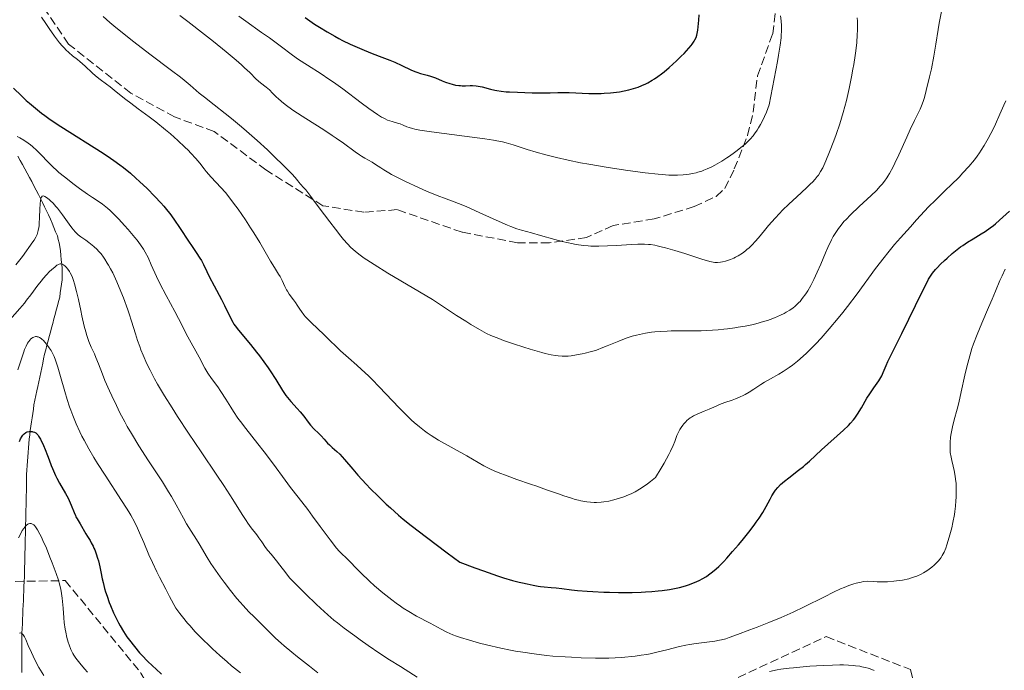
# Model space of a CAD drawing. Units: metres. Extents: x 647686 to 651131, y 4762412 to 4764800.
# Drawn here: x 648555 to 648757, y 4763913 to 4764047 of the extents above; entities that cross this region are included whole.
import ezdxf

# ---------------------------------------------------------------- set-up
doc = ezdxf.new("R2010")
doc.units = ezdxf.units.M
doc.header["$MEASUREMENT"] = 0
doc.linetypes.add('DGN Style 3', pattern=[2.435891, 1.739922, -0.695969])
for name, color, linetype, lineweight in [('Barranco lineal', 142, 'DGN Style 3', 13), ('Curva de nivel directora', 30, 'Continuous', 30), ('Curva de nivel intermedia', 30, 'Continuous', 0), ('Senda', 7, 'DGN Style 3', 0), ('Zona arbolada', 92, 'DGN Style 3', 0)]:
    doc.layers.add(name, color=color, linetype=linetype, lineweight=lineweight)

msp = doc.modelspace()

# ---------------------------------------------------------------- linework, layer by layer
at = {"layer": 'Barranco lineal', "color": 142, "linetype": 'DGN Style 3', "lineweight": 13}
for points in [[(648554.95, 4764018.8, 1043.25), (648555.42, 4764017.93, 1042.77), (648555.89, 4764017.06, 1042.11), (648556.35, 4764016.19, 1041.88), (648556.82, 4764015.32, 1041.61)], [(648556.82, 4764015.32, 1041.61), (648557.29, 4764014.45, 1041.39), (648557.76, 4764013.57, 1040.98), (648558.23, 4764012.7, 1040.6), (648558.7, 4764011.83, 1040.14), (648559.17, 4764010.96, 1039.63), (648559.58, 4764010.12, 1039.35), (648559.99, 4764009.28, 1039.2), (648560.41, 4764008.44, 1039.11), (648560.82, 4764007.6, 1038.83), (648561.23, 4764006.76, 1038.65), (648561.59, 4764005.9, 1038.49), (648561.95, 4764005.03, 1038.25), (648562.31, 4764004.17, 1037.87), (648562.67, 4764003.3, 1037.5), (648563.03, 4764002.44, 1037.1), (648563.2, 4764001.72, 1036.8), (648563.38, 4764001.01, 1036.46), (648563.55, 4764000.29, 1036.08), (648563.64, 4763999.39, 1035.76), (648563.73, 4763998.48, 1035.41), (648563.83, 4763997.58, 1035.02), (648563.92, 4763996.67, 1034.74), (648564.01, 4763995.77, 1034.62), (648564, 4763995.01, 1034.51), (648563.99, 4763994.24, 1034.34), (648563.98, 4763993.48, 1034.12), (648563.86, 4763992.59, 1033.89), (648563.74, 4763991.7, 1033.62), (648563.62, 4763990.82, 1033.29), (648563.5, 4763989.93, 1033), (648563.26, 4763989.03, 1032.69), (648563.02, 4763988.13, 1032.45), (648562.79, 4763987.23, 1032.27), (648562.55, 4763986.34, 1032.02), (648562.31, 4763985.44, 1031.86), (648562.07, 4763984.54, 1031.7), (648561.84, 4763983.64, 1031.51), (648561.6, 4763982.74, 1031.19), (648561.36, 4763981.84, 1030.75), (648561.12, 4763980.95, 1030.31), (648560.89, 4763980.05, 1029.69), (648560.65, 4763979.15, 1029.29), (648560.41, 4763978.25, 1028.85), (648560.21, 4763977.3, 1028.47), (648560.01, 4763976.36, 1028.18), (648559.82, 4763975.41, 1027.93), (648559.62, 4763974.47, 1027.77), (648559.42, 4763973.52, 1027.55), (648559.22, 4763972.58, 1027.28), (648559.02, 4763971.63, 1026.87), (648558.82, 4763970.69, 1026.57), (648558.63, 4763969.74, 1026.47), (648558.43, 4763968.8, 1026.34), (648558.23, 4763967.85, 1026.12), (648558.1, 4763966.97, 1025.86), (648557.98, 4763966.09, 1025.6), (648557.86, 4763965.22, 1025.43), (648557.73, 4763964.34, 1025.25), (648557.6, 4763963.46, 1025.17), (648557.48, 4763962.58, 1024.9), (648557.36, 4763961.71, 1024.48), (648557.23, 4763960.83, 1024.1), (648557.16, 4763959.93, 1023.81), (648557.09, 4763959.02, 1023.63), (648557.03, 4763958.12, 1023.5), (648556.96, 4763957.22, 1023.3), (648556.89, 4763956.31, 1023.1), (648556.82, 4763955.41, 1022.71), (648556.76, 4763954.5, 1022.29), (648556.69, 4763953.6, 1021.95), (648556.68, 4763952.74, 1021.71), (648556.68, 4763951.89, 1021.51), (648556.67, 4763951.03, 1021.39), (648556.67, 4763950.18, 1021.34), (648556.64, 4763949.2, 1021.16), (648556.62, 4763948.22, 1020.99), (648556.6, 4763947.25, 1020.73), (648556.58, 4763946.27, 1020.4), (648556.56, 4763945.29, 1020.28), (648556.53, 4763944.32, 1020.15), (648556.51, 4763943.34, 1019.97), (648556.49, 4763942.37, 1019.86), (648556.47, 4763941.39, 1019.53), (648556.44, 4763940.41, 1019.26), (648556.42, 4763939.44, 1019.08), (648556.4, 4763938.46, 1018.76), (648556.38, 4763937.48, 1018.39), (648556.36, 4763936.51, 1018.03), (648556.33, 4763935.53, 1017.82), (648556.31, 4763934.55, 1017.69), (648556.29, 4763933.58, 1017.55), (648556.27, 4763932.6, 1017.33), (648556.22, 4763931.64, 1017.03), (648556.18, 4763930.67, 1016.74), (648556.14, 4763929.71, 1016.52), (648556.1, 4763928.75, 1016.32), (648556.06, 4763927.79, 1016.08), (648556.02, 4763926.82, 1015.87), (648555.97, 4763925.86, 1015.75), (648555.93, 4763924.9, 1015.58)], [(648555.93, 4763924.9, 1015.58), (648555.89, 4763923.94, 1015.31), (648555.85, 4763922.97, 1014.92), (648555.81, 4763922.01, 1014.86), (648555.76, 4763921.05, 1014.86), (648555.76, 4763920.15, 1014.82), (648555.76, 4763919.26, 1014.77), (648555.76, 4763918.37, 1014.64), (648555.76, 4763917.48, 1014.43), (648555.76, 4763916.58, 1014.2), (648555.76, 4763915.69, 1014.06), (648555.76, 4763914.8, 1013.94), (648555.76, 4763913.9, 1013.73), (648555.76, 4763913.01, 1013.54)]]:
    msp.add_polyline3d(points, dxfattribs=at)
at = {"layer": 'Curva de nivel directora', "color": 30, "linetype": 'Continuous', "lineweight": 30, "flags": 128}
for points, elevation in [([(648613.73, 4764047.16), (648615.67, 4764045.86), (648616.69, 4764045.21), (648618.26, 4764044.26), (648619.85, 4764043.35), (648620.64, 4764042.92), (648621.42, 4764042.51), (648622.95, 4764041.76), (648624.42, 4764041.09), (648625.36, 4764040.68), (648627.14, 4764039.97), (648628.93, 4764039.29), (648631.09, 4764038.48), (648632.1, 4764038.06), (648633.58, 4764037.36), (648635.41, 4764036.47), (648636.25, 4764036.11), (648636.64, 4764035.97), (648637.39, 4764035.73), (648638.77, 4764035.38), (648639.44, 4764035.19), (648640.45, 4764034.83), (648641.82, 4764034.25), (648642.5, 4764033.98), (648643.41, 4764033.66), (648643.87, 4764033.52), (648644.55, 4764033.36), (648645.23, 4764033.26), (648645.57, 4764033.23), (648645.91, 4764033.22), (648646.6, 4764033.22), (648647.54, 4764033.25), (648648.03, 4764033.25), (648648.79, 4764033.19), (648649.19, 4764033.13), (648650.01, 4764032.97), (648651.72, 4764032.53), (648652.6, 4764032.32), (648653.03, 4764032.24), (648653.93, 4764032.1), (648654.89, 4764032)], 1075), ([(648654.89, 4764032), (648655.6, 4764031.95), (648657.24, 4764031.87), (648660.27, 4764031.79), (648661.83, 4764031.77), (648663.93, 4764031.78), (648665.5, 4764031.82), (648667.06, 4764031.86), (648667.8, 4764031.86), (648671.84, 4764031.62), (648673.34, 4764031.61), (648674.34, 4764031.63), (648675, 4764031.66), (648676.3, 4764031.76), (648677.53, 4764031.9), (648678.14, 4764031.99), (648679.06, 4764032.16), (648680.02, 4764032.38), (648680.52, 4764032.51), (648681.44, 4764032.79), (648681.93, 4764032.95), (648682.7, 4764033.25), (648683.51, 4764033.62), (648683.93, 4764033.83), (648684.82, 4764034.34), (648685.28, 4764034.63), (648686, 4764035.12), (648686.75, 4764035.68), (648687.26, 4764036.09), (648688.3, 4764036.96), (648689.82, 4764038.34), (648690.76, 4764039.26), (648691.34, 4764039.85), (648692.33, 4764040.92), (648692.77, 4764041.44), (648693.01, 4764041.75), (648693.41, 4764042.33), (648693.57, 4764042.59), (648693.81, 4764043.09), (648693.98, 4764043.58), (648694.06, 4764043.91), (648694.18, 4764044.63), (648694.25, 4764045.25), (648694.37, 4764046.63), (648694.43, 4764047.73)], 1075), ([(648554.05, 4764032.69), (648555.66, 4764031.13), (648556.65, 4764030.22), (648557.29, 4764029.66), (648558.53, 4764028.62), (648559.77, 4764027.63), (648560.44, 4764027.12), (648561.57, 4764026.31), (648563.72, 4764024.87), (648572.38, 4764019.4), (648573.91, 4764018.38), (648574.58, 4764017.92), (648575.79, 4764017.04), (648576.53, 4764016.47), (648577.97, 4764015.28), (648579.09, 4764014.29), (648579.87, 4764013.59), (648581.4, 4764012.14), (648583, 4764010.54), (648584.24, 4764009.21), (648584.81, 4764008.55), (648585.64, 4764007.54), (648586.05, 4764007.01), (648586.88, 4764005.87), (648588.19, 4764003.94), (648589.87, 4764001.38), (648590.59, 4764000.29), (648591.43, 4763999.06), (648592.21, 4763997.92), (648592.5, 4763997.43), (648592.91, 4763996.63), (648593.6, 4763995.17), (648594.1, 4763994.16), (648595.11, 4763992.25), (648596.6, 4763989.45), (648597.24, 4763988.2), (648598.51, 4763985.52), (648598.92, 4763984.78), (648599.16, 4763984.4), (648599.44, 4763984), (648600.09, 4763983.15), (648602.58, 4763980.18), (648603.8, 4763978.67), (648604.41, 4763977.88), (648605.32, 4763976.67), (648606.18, 4763975.44), (648606.59, 4763974.82), (648607.73, 4763973.01), (648609.12, 4763970.78), (648609.8, 4763969.79), (648610.14, 4763969.34), (648610.83, 4763968.52), (648612.13, 4763967.1), (648612.71, 4763966.45), (648613.47, 4763965.5), (648614.36, 4763964.29), (648614.82, 4763963.72), (648615.56, 4763962.94), (648616.56, 4763961.97), (648617.02, 4763961.51), (648617.63, 4763960.85), (648618.35, 4763960.02), (648618.72, 4763959.64), (648619.32, 4763959.12), (648620.27, 4763958.29), (648620.83, 4763957.73), (648621.81, 4763956.62), (648623.5, 4763954.64), (648624.56, 4763953.44), (648626.23, 4763951.63), (648627.17, 4763950.65), (648628.7, 4763949.11), (648630.36, 4763947.53), (648631.24, 4763946.72), (648632.9, 4763945.25), (648633.84, 4763944.46), (648635.47, 4763943.14), (648638.58, 4763940.72), (648642.81, 4763937.56), (648645.44, 4763935.62), (648648.51, 4763934.47), (648650.27, 4763933.83), (648653.17, 4763932.83), (648654.34, 4763932.44), (648656.2, 4763931.88), (648657.56, 4763931.53), (648658.24, 4763931.37), (648659.24, 4763931.18), (648660.43, 4763930.94), (648661.49, 4763930.72), (648661.95, 4763930.64), (648662.73, 4763930.57), (648664.16, 4763930.46), (648665.13, 4763930.36), (648666.33, 4763930.21), (648668.32, 4763929.97), (648669.5, 4763929.85), (648671.54, 4763929.67)], 1050), ([(648671.54, 4763929.67), (648672.68, 4763929.59), (648674.9, 4763929.49), (648676.09, 4763929.45), (648677.92, 4763929.42), (648680.73, 4763929.43), (648682.57, 4763929.49), (648683.47, 4763929.54), (648684.78, 4763929.62), (648686.03, 4763929.74), (648686.83, 4763929.83), (648688.34, 4763930.05), (648689.05, 4763930.17), (648690.4, 4763930.46), (648691.65, 4763930.79), (648692.43, 4763931.04), (648692.93, 4763931.22), (648693.86, 4763931.6), (648694.6, 4763931.94), (648695.06, 4763932.19), (648695.94, 4763932.72), (648696.36, 4763933), (648697.16, 4763933.61), (648697.94, 4763934.28), (648698.46, 4763934.75), (648699.49, 4763935.79), (648700.08, 4763936.43), (648701.29, 4763937.78), (648702.47, 4763939.16), (648703.23, 4763940.08), (648704.58, 4763941.76), (648705.67, 4763943.18), (648706.13, 4763943.79), (648706.72, 4763944.64), (648707.48, 4763945.83), (648708.16, 4763947.01), (648708.96, 4763948.51), (648709.33, 4763949.19), (648709.81, 4763949.99), (648710.07, 4763950.37), (648710.54, 4763950.94), (648711.12, 4763951.53), (648711.48, 4763951.85), (648711.88, 4763952.19), (648712.79, 4763952.92), (648714.81, 4763954.46), (648715.78, 4763955.23), (648716.23, 4763955.6), (648717.06, 4763956.34), (648719.52, 4763958.64), (648723.98, 4763962.64), (648725, 4763963.64), (648725.43, 4763964.1), (648726.02, 4763964.79), (648726.3, 4763965.15), (648726.84, 4763965.93), (648727.67, 4763967.27), (648728.8, 4763969.2), (648729.36, 4763970.11), (648730.2, 4763971.34), (648731.22, 4763972.77), (648731.64, 4763973.44), (648731.82, 4763973.78), (648732.14, 4763974.45), (648732.74, 4763975.91), (648733.1, 4763976.75), (648733.81, 4763978.22), (648735.11, 4763980.8), (648735.93, 4763982.44), (648740.14, 4763991.11), (648741.04, 4763992.87), (648741.43, 4763993.56), (648741.97, 4763994.42), (648742.24, 4763994.81), (648742.83, 4763995.54), (648743.16, 4763995.92), (648743.89, 4763996.68), (648744.66, 4763997.43), (648745.19, 4763997.92), (648746.22, 4763998.82), (648747.28, 4763999.69), (648747.96, 4764000.2), (648748.42, 4764000.52), (648749.37, 4764001.15), (648750.56, 4764001.88), (648752.2, 4764002.86), (648752.98, 4764003.35), (648754.05, 4764004.09), (648754.7, 4764004.59), (648755.13, 4764004.94), (648755.97, 4764005.66), (648757.98, 4764007.51)], 1050), ([(648555.25, 4763960.37), (648555.49, 4763960.88), (648555.8, 4763961.43), (648555.97, 4763961.66), (648556.23, 4763961.94), (648556.53, 4763962.15), (648556.69, 4763962.23), (648556.86, 4763962.3), (648557.24, 4763962.38), (648557.49, 4763962.4)], 1025), ([(648557.49, 4763962.4), (648557.83, 4763962.38), (648558, 4763962.35), (648558.34, 4763962.25), (648558.63, 4763962.09), (648558.77, 4763961.98), (648559.02, 4763961.7), (648559.18, 4763961.46), (648559.54, 4763960.83), (648560.18, 4763959.5), (648560.52, 4763958.72), (648561.03, 4763957.45), (648561.35, 4763956.59), (648561.78, 4763955.41), (648562.02, 4763954.8), (648562.43, 4763953.85), (648562.66, 4763953.36), (648562.92, 4763952.85), (648563.49, 4763951.81), (648564.69, 4763949.72), (648565.22, 4763948.71), (648565.45, 4763948.23), (648565.85, 4763947.32), (648566.45, 4763945.78), (648566.7, 4763945.18), (648566.82, 4763944.92), (648567.04, 4763944.49), (648567.7, 4763943.48), (648568.84, 4763941.46), (648569.2, 4763940.88), (648569.71, 4763940.04), (648569.97, 4763939.59), (648570.35, 4763938.88), (648570.52, 4763938.5), (648570.69, 4763938.12), (648570.99, 4763937.32), (648571.25, 4763936.47), (648571.41, 4763935.88), (648571.7, 4763934.64), (648571.91, 4763933.65), (648572.2, 4763932.23), (648572.38, 4763931.47), (648572.7, 4763930.24), (648572.9, 4763929.58), (648573.2, 4763928.66), (648573.66, 4763927.38), (648573.92, 4763926.73), (648574.53, 4763925.27), (648575.19, 4763923.87), (648575.53, 4763923.2), (648575.87, 4763922.57), (648576.56, 4763921.41), (648577.27, 4763920.34), (648577.76, 4763919.66), (648578.78, 4763918.36), (648579.87, 4763917.07), (648580.46, 4763916.41), (648581.44, 4763915.39), (648582.54, 4763914.31), (648583.15, 4763913.74), (648584.34, 4763912.69)], 1025)]:
    msp.add_lwpolyline(points, dxfattribs=dict(at, elevation=elevation))
at = {"layer": 'Curva de nivel intermedia', "color": 30, "linetype": 'Continuous', "lineweight": 0, "flags": 128}
for points, elevation in [([(648711.11, 4763986.23), (648711.82, 4763986.59), (648712.24, 4763986.82), (648712.99, 4763987.27), (648713.69, 4763987.75), (648714, 4763987.98), (648714.54, 4763988.46), (648714.88, 4763988.8), (648715.1, 4763989.05), (648715.54, 4763989.6), (648716.27, 4763990.62), (648716.66, 4763991.23), (648717.28, 4763992.29), (648717.93, 4763993.54), (648718.26, 4763994.25), (648718.61, 4763995.02), (648719.32, 4763996.66), (648720.29, 4763998.96), (648720.78, 4764000.08), (648721.53, 4764001.63), (648721.9, 4764002.33), (648722.15, 4764002.76), (648722.67, 4764003.57), (648722.94, 4764003.96), (648723.49, 4764004.68), (648724.09, 4764005.38), (648724.51, 4764005.84), (648725.42, 4764006.78), (648727.2, 4764008.46), (648729.64, 4764010.73), (648730.72, 4764011.77), (648731.53, 4764012.62), (648731.9, 4764013.03), (648732.4, 4764013.66), (648732.87, 4764014.32), (648733.1, 4764014.68), (648733.44, 4764015.25), (648734.15, 4764016.57), (648734.53, 4764017.35), (648735.33, 4764019.07), (648736.93, 4764022.69), (648737.65, 4764024.27), (648738.52, 4764026.09), (648739.36, 4764027.74), (648739.69, 4764028.42), (648739.98, 4764029.09), (648740.11, 4764029.44), (648740.37, 4764030.21), (648740.55, 4764030.8), (648740.93, 4764032.22), (648741.62, 4764035.06), (648741.99, 4764036.7), (648742.5, 4764039.24), (648742.92, 4764041.74), (648743.39, 4764044.74), (648743.6, 4764046.02), (648744.48, 4764050.5)], 1060), ([(648559.8, 4764047.25), (648560.64, 4764045.93), (648561.33, 4764044.91), (648562.41, 4764043.39), (648563.48, 4764042.01), (648563.99, 4764041.41), (648564.47, 4764040.88), (648564.77, 4764040.57), (648565.34, 4764040.02), (648566.14, 4764039.35), (648567.12, 4764038.58), (648567.61, 4764038.2), (648568.72, 4764037.22), (648570.16, 4764035.87), (648570.83, 4764035.26), (648571.78, 4764034.49), (648573.07, 4764033.54)], 1055), ([(648572.4, 4764047.39), (648573.76, 4764046.18), (648574.57, 4764045.48), (648575.99, 4764044.3)], 1060), ([(648588.08, 4764047.61), (648589.76, 4764046.35), (648593.15, 4764043.72), (648595.01, 4764042.25), (648597.6, 4764040.15), (648599.66, 4764038.42), (648600.75, 4764037.47), (648601.37, 4764036.9), (648602.4, 4764035.91), (648603.76, 4764034.56), (648604.61, 4764033.82), (648605.76, 4764032.92), (648606.48, 4764032.4), (648607.09, 4764031.7), (648607.39, 4764031.37), (648607.87, 4764030.89), (648608.2, 4764030.58), (648608.89, 4764029.97), (648609.65, 4764029.36), (648610.2, 4764028.95), (648611.43, 4764028.09), (648613.92, 4764026.48), (648617.57, 4764024.17), (648619.32, 4764023.03), (648620.12, 4764022.48), (648621.59, 4764021.44), (648623.98, 4764019.69), (648624.9, 4764019.03), (648625.29, 4764018.77), (648625.97, 4764018.35), (648627.48, 4764017.53), (648628.18, 4764017.09), (648629.24, 4764016.37), (648629.88, 4764015.96), (648630.86, 4764015.37), (648631.44, 4764015.05), (648632.41, 4764014.54), (648634.17, 4764013.66), (648637.08, 4764012.31), (648638.61, 4764011.63), (648640.78, 4764010.73), (648642.65, 4764010.03), (648644.28, 4764009.43), (648645.18, 4764009.09), (648646.71, 4764008.46), (648649.52, 4764007.21), (648653.47, 4764005.4), (648655.17, 4764004.66), (648655.89, 4764004.37), (648657.09, 4764003.92), (648658.09, 4764003.6), (648660.08, 4764003.06), (648661.97, 4764002.53), (648664.9, 4764001.7), (648666.39, 4764001.31), (648667.68, 4764001.01), (648668.31, 4764000.87), (648669.27, 4764000.7), (648670.73, 4764000.5), (648671.74, 4764000.41), (648672.26, 4764000.38), (648673.07, 4764000.35), (648673.91, 4764000.35), (648675.66, 4764000.39), (648677.42, 4764000.49), (648680.65, 4764000.71), (648681.85, 4764000.77), (648682.4, 4764000.79), (648683.22, 4764000.78)], 1065), ([(648600.15, 4764047.46), (648601.59, 4764046.41), (648604.83, 4764044.14), (648606.44, 4764043), (648608.62, 4764041.39), (648611.2, 4764039.48), (648612.42, 4764038.62), (648614.25, 4764037.43), (648617.01, 4764035.68), (648618.64, 4764034.58), (648619.54, 4764033.94), (648621.45, 4764032.56), (648625.24, 4764029.74), (648626.83, 4764028.56), (648628.57, 4764027.33), (648629.39, 4764026.8), (648629.85, 4764026.55), (648630.12, 4764026.41), (648630.65, 4764026.18), (648631.55, 4764025.88), (648632.7, 4764025.55), (648633.2, 4764025.39), (648633.84, 4764025.15), (648634.6, 4764024.81), (648635.03, 4764024.64), (648635.75, 4764024.43), (648636.24, 4764024.31), (648637.25, 4764024.12), (648639.6, 4764023.77), (648650.57, 4764022.34), (648652.3, 4764022.08), (648653, 4764021.96), (648654.18, 4764021.72), (648654.89, 4764021.54), (648656.35, 4764021.11), (648659.25, 4764020.18), (648661.03, 4764019.64), (648663.04, 4764019.07), (648664.11, 4764018.78), (648665.24, 4764018.51), (648667.62, 4764017.96), (648670.13, 4764017.45), (648671.86, 4764017.12)], 1070), ([(648671.86, 4764017.12), (648675.4, 4764016.51), (648679.36, 4764015.91), (648681.86, 4764015.58), (648683.4, 4764015.39), (648686.05, 4764015.1), (648686.87, 4764015.03), (648688.24, 4764014.93), (648689.34, 4764014.9), (648689.98, 4764014.91), (648691.16, 4764014.97), (648692.41, 4764015.1), (648693.08, 4764015.22), (648693.8, 4764015.38), (648694.18, 4764015.48), (648694.98, 4764015.73), (648695.41, 4764015.89), (648696.07, 4764016.17), (648697.02, 4764016.61), (648697.68, 4764016.96), (648699.05, 4764017.75), (648700.1, 4764018.42), (648700.63, 4764018.78), (648701.69, 4764019.53), (648702.2, 4764019.93), (648702.96, 4764020.53), (648703.83, 4764021.27), (648704.25, 4764021.67), (648704.87, 4764022.29), (648705.47, 4764022.97), (648705.76, 4764023.34), (648706.33, 4764024.14), (648706.61, 4764024.58), (648707.02, 4764025.28), (648707.56, 4764026.31), (648707.82, 4764026.88), (648708.2, 4764027.79), (648708.76, 4764029.32), (648709.47, 4764032.88), (648710.46, 4764038.17), (648710.69, 4764039.47), (648711.02, 4764041.53), (648711.2, 4764043.01), (648711.26, 4764043.75), (648711.28, 4764044.17), (648711.29, 4764044.91), (648711.28, 4764045.48), (648711.21, 4764046.54), (648711.11, 4764047.53)], 1070), ([(648683.22, 4764000.78), (648684.04, 4764000.72), (648684.47, 4764000.67), (648685.38, 4764000.53), (648685.87, 4764000.43), (648686.67, 4764000.24), (648687.55, 4764000.01), (648689.48, 4763999.46), (648691.49, 4763998.83), (648693.96, 4763998.04), (648694.98, 4763997.71), (648696.6, 4763997.23), (648697.28, 4763997.08), (648697.62, 4763997.03), (648697.82, 4763997.02), (648698.21, 4763997.02), (648698.84, 4763997.09), (648699.2, 4763997.15), (648699.8, 4763997.28), (648700.47, 4763997.49), (648700.83, 4763997.62), (648701.52, 4763997.92), (648701.89, 4763998.09), (648702.45, 4763998.4), (648703.33, 4763998.95), (648703.93, 4763999.4), (648704.23, 4763999.64), (648704.68, 4764000.04), (648705.13, 4764000.47), (648706.02, 4764001.42), (648706.91, 4764002.45), (648708.07, 4764003.88), (648708.66, 4764004.58), (648709.97, 4764006.09), (648710.88, 4764007.06), (648711.5, 4764007.7), (648712.82, 4764008.98), (648714.41, 4764010.45), (648716.44, 4764012.3), (648717.27, 4764013.09), (648717.62, 4764013.43), (648718.19, 4764014.05), (648718.63, 4764014.59), (648718.87, 4764014.93), (648719.31, 4764015.62), (648719.74, 4764016.42), (648719.98, 4764016.9), (648720.39, 4764017.8), (648721.16, 4764019.65), (648722.03, 4764021.91), (648722.5, 4764023.24), (648723.23, 4764025.41), (648723.95, 4764027.74), (648724.28, 4764028.95), (648724.6, 4764030.17), (648725.17, 4764032.63), (648725.66, 4764035.04), (648725.94, 4764036.58), (648726.1, 4764037.56), (648726.38, 4764039.41), (648726.51, 4764040.36), (648726.7, 4764042.09), (648726.81, 4764043.64), (648726.85, 4764044.6), (648726.86, 4764045.22), (648726.84, 4764046.44), (648726.82, 4764047.12)], 1065), ([(648575.99, 4764044.3), (648578.65, 4764042.2), (648581.93, 4764039.7), (648586.39, 4764036.35), (648588.23, 4764034.94), (648588.98, 4764034.34), (648590.2, 4764033.34), (648592.08, 4764031.72), (648593.12, 4764030.87), (648595.15, 4764029.28), (648597.41, 4764027.51), (648598.68, 4764026.5), (648600.71, 4764024.82), (648601.77, 4764023.91), (648603.93, 4764022), (648606.02, 4764020.08), (648607.31, 4764018.87), (648609.48, 4764016.77), (648610.09, 4764016.15), (648611.04, 4764015.14), (648611.68, 4764014.42), (648612.24, 4764013.73), (648612.46, 4764013.46), (648612.82, 4764013.07), (648613.44, 4764012.38), (648613.88, 4764011.86), (648614.74, 4764010.77), (648615.29, 4764010.05), (648616.64, 4764008.22), (648618.8, 4764005.31), (648619.95, 4764003.82), (648621.09, 4764002.39), (648621.64, 4764001.72), (648622.45, 4764000.81), (648623.14, 4764000.09), (648623.49, 4763999.75), (648624.05, 4763999.25), (648625.03, 4763998.48), (648625.82, 4763997.92), (648626.42, 4763997.52), (648627.86, 4763996.6), (648630.71, 4763994.85), (648639.85, 4763989.41), (648644.77, 4763986.15), (648646.63, 4763984.96), (648647.69, 4763984.3), (648649.46, 4763983.25), (648650.91, 4763982.48), (648651.76, 4763982.08), (648652.3, 4763981.84), (648653.39, 4763981.41), (648654.36, 4763981.05), (648656.41, 4763980.33), (648658.51, 4763979.66), (648659.85, 4763979.25), (648662.22, 4763978.58), (648662.94, 4763978.39), (648664.13, 4763978.12), (648665.05, 4763977.95), (648665.55, 4763977.88), (648666.4, 4763977.82), (648667.2, 4763977.83), (648667.61, 4763977.85), (648668.26, 4763977.91), (648669.34, 4763978.07), (648670.48, 4763978.28), (648671.1, 4763978.42), (648672.11, 4763978.68), (648673.2, 4763979.01), (648673.77, 4763979.21), (648674.36, 4763979.43), (648675.57, 4763979.91), (648678, 4763980.92), (648679.14, 4763981.37), (648679.67, 4763981.56), (648680.69, 4763981.89), (648681.64, 4763982.15), (648682.25, 4763982.29), (648683.45, 4763982.52), (648684.68, 4763982.71), (648685.36, 4763982.79), (648686.52, 4763982.89), (648687.9, 4763982.96), (648688.7, 4763982.98), (648690.53, 4763982.99), (648693.34, 4763983.01), (648694.84, 4763983.04), (648697.17, 4763983.14), (648698.33, 4763983.22), (648699.48, 4763983.33), (648700.24, 4763983.41), (648701.73, 4763983.61), (648702.46, 4763983.73), (648703.87, 4763983.98), (648705.21, 4763984.26), (648706.06, 4763984.47), (648707.64, 4763984.9), (648708.44, 4763985.16), (648708.95, 4763985.33), (648709.88, 4763985.69), (648711.11, 4763986.23)], 1060), ([(648573.07, 4764033.54), (648573.8, 4764032.98), (648575.09, 4764031.96), (648577.03, 4764030.4), (648578.04, 4764029.62), (648579.58, 4764028.49), (648581.85, 4764026.84), (648583.16, 4764025.82), (648585.15, 4764024.21), (648586.18, 4764023.33), (648587.72, 4764021.97), (648589.14, 4764020.65), (648589.77, 4764020.02), (648590.35, 4764019.42), (648591.34, 4764018.32), (648592.16, 4764017.34), (648593.09, 4764016.17), (648593.52, 4764015.64), (648594.48, 4764014.52), (648596.48, 4764012.38), (648597.43, 4764011.32), (648597.92, 4764010.73), (648598.71, 4764009.74), (648599.58, 4764008.58), (648600.04, 4764007.94), (648601.55, 4764005.73), (648602.58, 4764004.14), (648603.25, 4764003.08), (648604.48, 4764001.09), (648605.59, 4763999.21), (648606.69, 4763997.3), (648607.12, 4763996.56), (648607.69, 4763995.66), (648608.33, 4763994.65), (648608.62, 4763994.14), (648609.02, 4763993.29), (648609.59, 4763992.06), (648609.92, 4763991.44), (648610.11, 4763991.14), (648610.5, 4763990.55), (648611.35, 4763989.39), (648611.75, 4763988.82), (648612.14, 4763988.24), (648612.67, 4763987.42), (648612.98, 4763986.99), (648613.52, 4763986.29), (648613.84, 4763985.91), (648614.2, 4763985.52), (648615.01, 4763984.69), (648617.62, 4763982.2), (648618.71, 4763981.12), (648620.15, 4763979.7), (648621.02, 4763978.89), (648622.64, 4763977.46), (648624.36, 4763975.96), (648625.28, 4763975.12), (648626.72, 4763973.76), (648627.46, 4763973.04), (648628.94, 4763971.53), (648633.02, 4763967.23), (648634.62, 4763965.61), (648635.54, 4763964.74), (648636.1, 4763964.23), (648637.15, 4763963.33), (648638.17, 4763962.52), (648638.71, 4763962.14), (648639.57, 4763961.55), (648641.08, 4763960.62), (648646.87, 4763957.39), (648649.18, 4763956.02), (648650.38, 4763955.35), (648651.72, 4763954.68), (648652.48, 4763954.34), (648653.31, 4763954), (648655.14, 4763953.3), (648657.13, 4763952.59), (648659.87, 4763951.63), (648661.23, 4763951.16), (648663.19, 4763950.46), (648665.61, 4763949.59), (648666.74, 4763949.21), (648668.31, 4763948.7), (648669.05, 4763948.49), (648669.74, 4763948.32), (648670.18, 4763948.22), (648671.03, 4763948.05), (648671.43, 4763947.99), (648672.21, 4763947.91), (648672.95, 4763947.87), (648673.43, 4763947.86), (648674.37, 4763947.91), (648674.89, 4763947.97), (648675.92, 4763948.13), (648676.96, 4763948.37), (648677.64, 4763948.57), (648679.04, 4763949.03), (648680, 4763949.41), (648680.51, 4763949.63), (648681.33, 4763950.05), (648682.24, 4763950.59), (648682.75, 4763950.92)], 1055), ([(648682.75, 4763950.92), (648683.86, 4763951.7), (648684.48, 4763952.17), (648685.5, 4763952.97), (648686.64, 4763954.85), (648687.26, 4763955.92), (648688.22, 4763957.67), (648688.58, 4763958.38), (648689.11, 4763959.5), (648689.44, 4763960.34), (648689.74, 4763961.18), (648689.88, 4763961.55), (648690.12, 4763962.1), (648690.51, 4763962.82), (648690.74, 4763963.18), (648691.11, 4763963.69), (648691.31, 4763963.94), (648691.72, 4763964.4), (648691.94, 4763964.61), (648692.27, 4763964.9), (648692.61, 4763965.17), (648692.84, 4763965.32), (648693.31, 4763965.6), (648694.03, 4763965.95), (648695.47, 4763966.54), (648696.51, 4763966.99), (648697.9, 4763967.6), (648698.62, 4763967.9), (648699.73, 4763968.3), (648701.21, 4763968.81), (648701.9, 4763969.06), (648702.85, 4763969.46), (648703.45, 4763969.75), (648703.84, 4763969.96), (648704.65, 4763970.45), (648705.64, 4763971.09), (648707.07, 4763972.03), (648707.84, 4763972.51), (648709.04, 4763973.2), (648710.74, 4763974.16), (648711.63, 4763974.69), (648712.87, 4763975.5), (648713.53, 4763975.97), (648714.59, 4763976.81), (648715.77, 4763977.84), (648716.42, 4763978.44), (648717.67, 4763979.68), (648718.34, 4763980.37), (648719.39, 4763981.51), (648721.09, 4763983.42), (648722.9, 4763985.6), (648723.84, 4763986.78), (648724.8, 4763988.02), (648726.77, 4763990.62), (648730.58, 4763995.76), (648732.29, 4763998.01), (648733.06, 4763998.99), (648734.46, 4764000.68), (648735.68, 4764002.08), (648737.69, 4764004.3), (648738.96, 4764005.73), (648740.56, 4764007.52), (648741.4, 4764008.42), (648742.8, 4764009.79), (648744.91, 4764011.79), (648746.05, 4764012.89), (648747.65, 4764014.5), (648748.46, 4764015.35), (648749.66, 4764016.69), (648750.8, 4764018.07), (648751.34, 4764018.78), (648751.85, 4764019.5), (648752.18, 4764019.99), (648752.8, 4764020.96), (648753.65, 4764022.43), (648754.17, 4764023.4), (648754.5, 4764024.05), (648755.11, 4764025.32), (648756.04, 4764027.42), (648756.82, 4764029.23), (648757.22, 4764030.13)], 1055), ([(648554.79, 4764022.83), (648555.32, 4764022.56), (648556.17, 4764022.08), (648557.06, 4764021.48), (648557.5, 4764021.14), (648557.94, 4764020.77), (648558.8, 4764019.98), (648559.63, 4764019.16), (648561.15, 4764017.56), (648562.18, 4764016.53), (648562.87, 4764015.9), (648563.35, 4764015.47), (648564.45, 4764014.56), (648566.47, 4764012.97), (648567.57, 4764012.14), (648569.21, 4764010.98), (648570.24, 4764010.3), (648571.56, 4764009.41)], 1045), ([(648554.51, 4763996.54), (648555.88, 4763998.27), (648556.71, 4763999.37), (648557.2, 4764000.05), (648558.01, 4764001.24), (648558.25, 4764001.6), (648558.61, 4764002.22), (648558.85, 4764002.73), (648558.96, 4764003.02), (648559.11, 4764003.57), (648559.21, 4764004.16), (648559.26, 4764004.49), (648559.3, 4764005.06), (648559.36, 4764006.15), (648559.42, 4764008.02), (648559.48, 4764008.96), (648559.57, 4764009.75), (648559.63, 4764010.06), (648559.71, 4764010.3), (648559.76, 4764010.42), (648559.9, 4764010.58), (648560.14, 4764010.64), (648560.33, 4764010.59), (648560.47, 4764010.52), (648560.78, 4764010.32), (648561.33, 4764009.9), (648561.63, 4764009.64), (648562.15, 4764009.14), (648562.73, 4764008.51), (648563.04, 4764008.13), (648564.07, 4764006.79), (648565.44, 4764004.89), (648566.01, 4764004.1), (648566.68, 4764003.26), (648567.04, 4764002.87), (648567.28, 4764002.66), (648567.8, 4764002.27), (648568.86, 4764001.55), (648569.48, 4764001.1), (648570.16, 4764000.57), (648570.51, 4764000.26), (648571.14, 4763999.66), (648571.46, 4763999.32), (648571.96, 4763998.75), (648572.46, 4763998.09), (648572.72, 4763997.72), (648573.25, 4763996.89), (648573.52, 4763996.44), (648573.93, 4763995.69), (648574.35, 4763994.86), (648575.2, 4763993.03), (648576.03, 4763991.08), (648576.55, 4763989.77), (648577.46, 4763987.32), (648577.73, 4763986.5), (648578.21, 4763985.02), (648579, 4763982.39), (648579.43, 4763981.06), (648579.88, 4763979.78), (648580.14, 4763979.09), (648580.58, 4763978.01), (648581.37, 4763976.24), (648582, 4763974.95), (648582.35, 4763974.28), (648582.92, 4763973.21), (648583.54, 4763972.1), (648584.94, 4763969.72), (648586.5, 4763967.21), (648587.61, 4763965.49), (648589.89, 4763962.02), (648592.47, 4763958.2), (648595.69, 4763953.46), (648597.11, 4763951.32), (648598.93, 4763948.47), (648600.86, 4763945.38), (648601.66, 4763944.14), (648602.03, 4763943.6), (648602.71, 4763942.66), (648603.84, 4763941.2), (648604.29, 4763940.6), (648604.86, 4763939.79), (648605.63, 4763938.65), (648606.14, 4763938), (648606.78, 4763937.23), (648607.9, 4763935.88), (648608.59, 4763935.02), (648609.82, 4763933.41), (648610.52, 4763932.44), (648612.67, 4763930.3), (648613.92, 4763929.07), (648616.02, 4763927.04)], 1040), ([(648571.56, 4764009.41), (648572.23, 4764008.93), (648573.28, 4764008.11), (648573.83, 4764007.63), (648574.4, 4764007.09), (648575.59, 4764005.9), (648576.79, 4764004.61), (648577.55, 4764003.74), (648578.9, 4764002.12), (648579.33, 4764001.57), (648580.05, 4764000.6), (648580.64, 4763999.71), (648580.97, 4763999.15), (648581.58, 4763998), (648582.24, 4763996.55), (648583.32, 4763994.17), (648584.02, 4763992.73), (648585.3, 4763990.26), (648587.07, 4763986.95), (648587.81, 4763985.56), (648589.72, 4763981.76), (648592.06, 4763977.6), (648593.21, 4763975.34), (648593.6, 4763974.66), (648593.82, 4763974.32), (648594.61, 4763973.22), (648595.86, 4763971.55), (648596.52, 4763970.6), (648597.53, 4763968.99), (648598.52, 4763967.38), (648599.07, 4763966.51), (648599.98, 4763965.15), (648600.5, 4763964.44), (648601.61, 4763962.97), (648604.08, 4763959.84), (648605.37, 4763958.2), (648607.27, 4763955.69), (648609.67, 4763952.43), (648610.79, 4763950.94), (648612.33, 4763948.92), (648614.28, 4763946.39), (648615.28, 4763945.07), (648616.84, 4763942.93), (648618.86, 4763940.18), (648619.74, 4763939.05), (648620.13, 4763938.58), (648620.82, 4763937.81), (648621.4, 4763937.22), (648622.05, 4763936.62), (648622.34, 4763936.34), (648622.96, 4763935.68), (648624.18, 4763934.39), (648625.14, 4763933.44), (648626.92, 4763931.76), (648627.98, 4763930.8), (648629.69, 4763929.32), (648630.89, 4763928.36), (648631.49, 4763927.89), (648632.38, 4763927.22), (648633.27, 4763926.61), (648633.85, 4763926.23), (648634.98, 4763925.52), (648636.58, 4763924.59), (648639.38, 4763923.1), (648641.62, 4763921.87), (648642.75, 4763921.31), (648644.03, 4763920.75), (648644.77, 4763920.48), (648645.58, 4763920.19), (648647.42, 4763919.62), (648649.46, 4763919.05), (648650.89, 4763918.68), (648653.84, 4763918), (648655.81, 4763917.6), (648656.8, 4763917.41), (648658.31, 4763917.16), (648660.66, 4763916.82), (648663.16, 4763916.53), (648664.49, 4763916.4), (648667, 4763916.22), (648668.29, 4763916.14), (648670.26, 4763916.05), (648673.19, 4763915.98), (648675.97, 4763915.99), (648677.27, 4763916.03), (648678.48, 4763916.09), (648679.24, 4763916.15), (648680.65, 4763916.28), (648681.32, 4763916.36), (648682.56, 4763916.54), (648683.7, 4763916.74), (648684.42, 4763916.88), (648685.76, 4763917.18), (648687.81, 4763917.69), (648690.4, 4763918.33), (648691.74, 4763918.61), (648692.43, 4763918.74), (648693.85, 4763918.96), (648696.55, 4763919.31), (648697.68, 4763919.46), (648698.6, 4763919.62)], 1045), ([(648553.3, 4763985.25), (648555.33, 4763987.57), (648556.28, 4763988.7), (648556.73, 4763989.26), (648557.56, 4763990.35), (648559.05, 4763992.38), (648559.74, 4763993.28), (648560.09, 4763993.7), (648560.77, 4763994.47), (648561.42, 4763995.14), (648561.82, 4763995.53), (648562.54, 4763996.15), (648562.94, 4763996.44), (648563.11, 4763996.55), (648563.36, 4763996.66), (648563.6, 4763996.72), (648563.72, 4763996.72), (648563.9, 4763996.69), (648564.02, 4763996.65), (648564.28, 4763996.52), (648564.65, 4763996.23), (648564.85, 4763996.04), (648565.16, 4763995.66), (648565.48, 4763995.19), (648565.63, 4763994.92), (648565.95, 4763994.28), (648566.1, 4763993.92), (648566.33, 4763993.31), (648566.55, 4763992.63), (648566.96, 4763991.1), (648567.34, 4763989.43), (648567.82, 4763987.17), (648568.04, 4763986.1), (648568.54, 4763983.98), (648568.86, 4763982.78), (648569.07, 4763982.07), (648569.49, 4763980.83), (648569.96, 4763979.68), (648570.59, 4763978.29), (648570.92, 4763977.55), (648571.43, 4763976.25), (648572.25, 4763974.11), (648572.77, 4763972.85), (648573.69, 4763970.72), (648574.15, 4763969.71), (648575.11, 4763967.69), (648575.84, 4763966.21), (648576.81, 4763964.36), (648577.32, 4763963.43), (648578.17, 4763961.97), (648579.73, 4763959.46), (648581.7, 4763956.41), (648584.53, 4763952.05), (648585.8, 4763950.01), (648586.36, 4763949.08), (648587.34, 4763947.39), (648588.85, 4763944.62), (648589.49, 4763943.48), (648590.39, 4763941.99), (648591.51, 4763940.24), (648592.04, 4763939.41), (648593.71, 4763936.58), (648594.47, 4763935.37), (648594.92, 4763934.68), (648596.37, 4763932.62), (648597.2, 4763931.5), (648598.49, 4763929.81), (648599.8, 4763928.18), (648600.44, 4763927.43), (648601.06, 4763926.73), (648602.23, 4763925.48), (648603.3, 4763924.4), (648605.17, 4763922.59), (648605.98, 4763921.78), (648607.08, 4763920.68), (648607.71, 4763920.08), (648608.82, 4763919.06), (648609.48, 4763918.48), (648611.04, 4763917.17)], 1035), ([(648698.6, 4763919.62), (648699.03, 4763919.71), (648699.9, 4763919.94), (648700.56, 4763920.16), (648702.32, 4763920.78), (648704.84, 4763921.73), (648706.33, 4763922.31), (648708.74, 4763923.27), (648711.23, 4763924.31), (648712.46, 4763924.86), (648713.67, 4763925.4), (648715.96, 4763926.49), (648720.1, 4763928.55), (648721.92, 4763929.45), (648723.4, 4763930.14), (648724.1, 4763930.44), (648725.12, 4763930.84), (648726.11, 4763931.18), (648726.61, 4763931.32), (648727.61, 4763931.56), (648728.12, 4763931.65), (648728.91, 4763931.75), (648730.14, 4763931.65), (648730.91, 4763931.61), (648732.36, 4763931.6), (648733.03, 4763931.62), (648734.29, 4763931.7), (648735.42, 4763931.84), (648736.11, 4763931.96), (648737.34, 4763932.24), (648737.95, 4763932.41), (648738.32, 4763932.52), (648739.01, 4763932.77), (648739.89, 4763933.16), (648740.4, 4763933.43), (648740.7, 4763933.61), (648741.27, 4763933.98), (648742.1, 4763934.61), (648742.58, 4763935.02), (648742.86, 4763935.29), (648743.37, 4763935.82), (648743.79, 4763936.33), (648743.97, 4763936.58), (648744.23, 4763936.99), (648744.58, 4763937.68), (648744.92, 4763938.52), (648745.16, 4763939.18), (648745.65, 4763940.75), (648746.16, 4763942.68), (648746.4, 4763943.74), (648746.71, 4763945.4), (648746.8, 4763945.97), (648746.93, 4763947.09), (648747.03, 4763948.2), (648747.07, 4763948.92), (648747.1, 4763950.31), (648747.09, 4763950.8), (648747.04, 4763951.74), (648746.95, 4763952.64), (648746.87, 4763953.23), (648746.65, 4763954.39), (648746.44, 4763955.27), (648746.15, 4763956.48), (648746.02, 4763957.1), (648745.87, 4763958.07), (648745.83, 4763958.58), (648745.81, 4763959.09), (648745.83, 4763960.15), (648745.93, 4763961.23), (648746.03, 4763961.95), (648746.29, 4763963.33), (648746.66, 4763964.81), (648747.25, 4763966.95), (648747.58, 4763968.23), (648748.1, 4763970.54), (648748.84, 4763973.95), (648749.24, 4763975.62), (648749.64, 4763977.17), (648749.85, 4763977.92), (648750.3, 4763979.36), (648750.63, 4763980.32), (648751.35, 4763982.25), (648752.3, 4763984.56), (648753.71, 4763987.82), (648754.43, 4763989.49), (648755.13, 4763991.16), (648756.03, 4763993.3), (648756.46, 4763994.29), (648757.09, 4763995.64)], 1045), ([(648554.92, 4763975.04), (648555.79, 4763977.71), (648556.14, 4763978.74), (648556.3, 4763979.18), (648556.61, 4763979.9), (648556.89, 4763980.45), (648557.08, 4763980.74), (648557.42, 4763981.18), (648557.55, 4763981.31), (648557.79, 4763981.52), (648558.03, 4763981.67), (648558.19, 4763981.74), (648558.52, 4763981.82), (648558.75, 4763981.82), (648558.87, 4763981.81), (648559.06, 4763981.77), (648559.37, 4763981.64), (648559.71, 4763981.41), (648559.9, 4763981.26), (648560.1, 4763981.07), (648560.51, 4763980.63), (648560.8, 4763980.29), (648561.36, 4763979.54), (648561.74, 4763978.96), (648562.17, 4763978.17), (648562.36, 4763977.74), (648562.64, 4763977), (648563.1, 4763975.58), (648563.64, 4763973.66), (648564.52, 4763970.56), (648565.03, 4763968.92), (648565.51, 4763967.47), (648565.77, 4763966.74), (648566.18, 4763965.65), (648566.86, 4763963.99), (648567.63, 4763962.31), (648568.05, 4763961.46), (648568.5, 4763960.59), (648569.47, 4763958.82), (648570.52, 4763957.03), (648571.26, 4763955.83), (648572.78, 4763953.42), (648576.18, 4763948.25), (648577.17, 4763946.68), (648577.62, 4763945.95), (648578.03, 4763945.24), (648578.78, 4763943.9), (648579.44, 4763942.57), (648579.87, 4763941.65), (648580.74, 4763939.64), (648581.78, 4763937.14), (648582.48, 4763935.56), (648583.38, 4763933.66), (648583.92, 4763932.57), (648585.22, 4763930.06), (648585.99, 4763928.62), (648587.31, 4763926.2), (648588.13, 4763925.1), (648588.67, 4763924.42), (648589.7, 4763923.15), (648590.2, 4763922.56), (648591.19, 4763921.45), (648592.16, 4763920.42), (648592.8, 4763919.77), (648594.08, 4763918.52), (648594.82, 4763917.84), (648596.3, 4763916.5), (648597.76, 4763915.22), (648598.71, 4763914.42), (648600.5, 4763912.96)], 1030), ([(648555.08, 4763940.58), (648555.38, 4763941.23), (648555.83, 4763942.08), (648556.14, 4763942.54), (648556.33, 4763942.8), (648556.46, 4763942.96), (648556.72, 4763943.22), (648556.98, 4763943.42), (648557.12, 4763943.49), (648557.38, 4763943.56), (648557.55, 4763943.56), (648557.67, 4763943.53), (648557.92, 4763943.43), (648558.18, 4763943.26), (648558.32, 4763943.13), (648558.55, 4763942.86), (648558.96, 4763942.26), (648559.46, 4763941.36), (648559.74, 4763940.76), (648560.06, 4763940.07), (648560.77, 4763938.46), (648561.5, 4763936.67), (648561.97, 4763935.48), (648562.79, 4763933.28), (648563.24, 4763931.97)], 1020), ([(648563.24, 4763931.97), (648563.41, 4763931.39), (648563.68, 4763930.35), (648563.81, 4763929.68), (648563.89, 4763929.22), (648564, 4763928.22), (648564.18, 4763926.21), (648564.34, 4763924.25), (648564.44, 4763923.28), (648564.62, 4763921.91), (648564.72, 4763921.29), (648564.96, 4763920.18), (648565.23, 4763919.23), (648565.42, 4763918.67), (648565.8, 4763917.72), (648566.19, 4763916.92), (648566.41, 4763916.54), (648566.8, 4763915.96), (648567.6, 4763914.93), (648568.6, 4763913.76), (648569.2, 4763913.09)], 1020), ([(648616.02, 4763927.04), (648616.91, 4763926.2), (648618.42, 4763924.83), (648619.66, 4763923.77), (648620.39, 4763923.17), (648621.76, 4763922.11), (648623.91, 4763920.51), (648625.01, 4763919.71), (648626.67, 4763918.54), (648629.02, 4763916.94), (648631.06, 4763915.62), (648633.3, 4763914.24), (648634.25, 4763913.66), (648636.68, 4763912.09)], 1040), ([(648555.29, 4763921.11), (648555.51, 4763921.12), (648555.65, 4763921.07), (648555.74, 4763921.02), (648555.91, 4763920.86), (648556.04, 4763920.71), (648556.28, 4763920.3), (648556.53, 4763919.79), (648557.07, 4763918.55), (648557.7, 4763917.12), (648558.06, 4763916.37), (648558.63, 4763915.21), (648559.25, 4763914.06), (648559.58, 4763913.49), (648560.26, 4763912.38)], 1015), ([(648611.04, 4763917.17), (648612.2, 4763916.22), (648614.62, 4763914.31), (648616.37, 4763912.98)], 1035), ([(648708.83, 4763913.26), (648710.38, 4763913.56), (648711.17, 4763913.68), (648712.84, 4763913.9), (648713.76, 4763914.01), (648715.71, 4763914.19), (648717.07, 4763914.3), (648719.8, 4763914.47), (648721.72, 4763914.54), (648723.27, 4763914.57), (648723.99, 4763914.57), (648725.02, 4763914.54), (648725.98, 4763914.47), (648726.45, 4763914.42), (648727.35, 4763914.29), (648727.78, 4763914.21), (648728.43, 4763914.06), (648729.06, 4763913.88), (648729.48, 4763913.75), (648730.29, 4763913.45)], 1040)]:
    msp.add_lwpolyline(points, dxfattribs=dict(at, elevation=elevation))
at = {"layer": 'Senda', "color": 7, "linetype": 'DGN Style 3', "lineweight": 0}
for points in [[(648693.44, 4764008.46, 1067.96), (648685.21, 4764005.93, 1066.82), (648676.8, 4764004.58, 1066.27), (648671.38, 4764002.13, 1065.5), (648663.78, 4764001.05, 1064.79), (648657.27, 4764001.05, 1064.4), (648645.88, 4764003.22, 1063.73), (648632.58, 4764007.83, 1063.33), (648625.8, 4764007.29, 1062.09), (648617.39, 4764008.64, 1060.29), (648605.73, 4764015.97, 1058.73), (648595.15, 4764023.84, 1058), (648587.01, 4764026.82, 1056.56), (648578.06, 4764031.7, 1055.8), (648565.31, 4764041.74, 1055.58), (648557.17, 4764053.68, 1055.4), (648553.1, 4764056.39, 1056.16), (648542.52, 4764058.56, 1055), (648537.1, 4764057.74, 1055)], [(648693.44, 4764008.46, 1067.96), (648697.95, 4764010.56, 1068.58), (648699.73, 4764012.18, 1068.91), (648701.64, 4764016.18, 1069.16), (648704.37, 4764023.05, 1070.54), (648705.49, 4764027.78, 1071.18), (648706.39, 4764035.24, 1071.51), (648709.5, 4764043.85, 1070.91), (648710.14, 4764048.82, 1070.92)]]:
    msp.add_polyline3d(points, dxfattribs=at)
at = {"layer": 'Zona arbolada', "color": 92, "linetype": 'DGN Style 3', "lineweight": 0}
msp.add_polyline3d([(648549.49, 4763931.59, 1030.98), (648564.64, 4763931.85, 1028.65), (648580.13, 4763912.92, 1028.65), (648594.7, 4763887.91, 1026.32), (648609.21, 4763866.94, 1026.32), (648625.65, 4763851.06, 1026.32), (648647.07, 4763839.3, 1028.65), (648685.17, 4763856.12, 1033.3), (648702.4, 4763911.99, 1049.6), (648720.44, 4763920.38, 1051.93), (648737.73, 4763913.61, 1051.93), (648745.32, 4763883.43, 1054.26), (648752.86, 4763856.28, 1054.26), (648772.21, 4763847.52, 1051.93), (648815.7, 4763903.84, 1042.62), (648836.7, 4763974.92, 1040.29), (648860.92, 4763976.35, 1037.96), (648880.08, 4763978.7, 1037.96)], dxfattribs=at)
msp.add_polyline3d([(648549.49, 4763931.59, 1030.98), (648564.64, 4763931.85, 1028.65), (648580.13, 4763912.92, 1028.65), (648594.7, 4763887.91, 1026.32), (648609.21, 4763866.94, 1026.32), (648625.65, 4763851.06, 1026.32), (648647.07, 4763839.3, 1028.65), (648685.17, 4763856.12, 1033.3), (648702.4, 4763911.99, 1049.6), (648720.44, 4763920.38, 1051.93), (648737.73, 4763913.61, 1051.93), (648745.32, 4763883.43, 1054.26), (648752.86, 4763856.28, 1054.26), (648772.21, 4763847.52, 1051.93), (648815.7, 4763903.84, 1042.62), (648836.7, 4763974.92, 1040.29), (648860.92, 4763976.35, 1037.96), (648880.08, 4763978.7, 1037.96)], dxfattribs=at)

doc.saveas('drawing.dxf')
